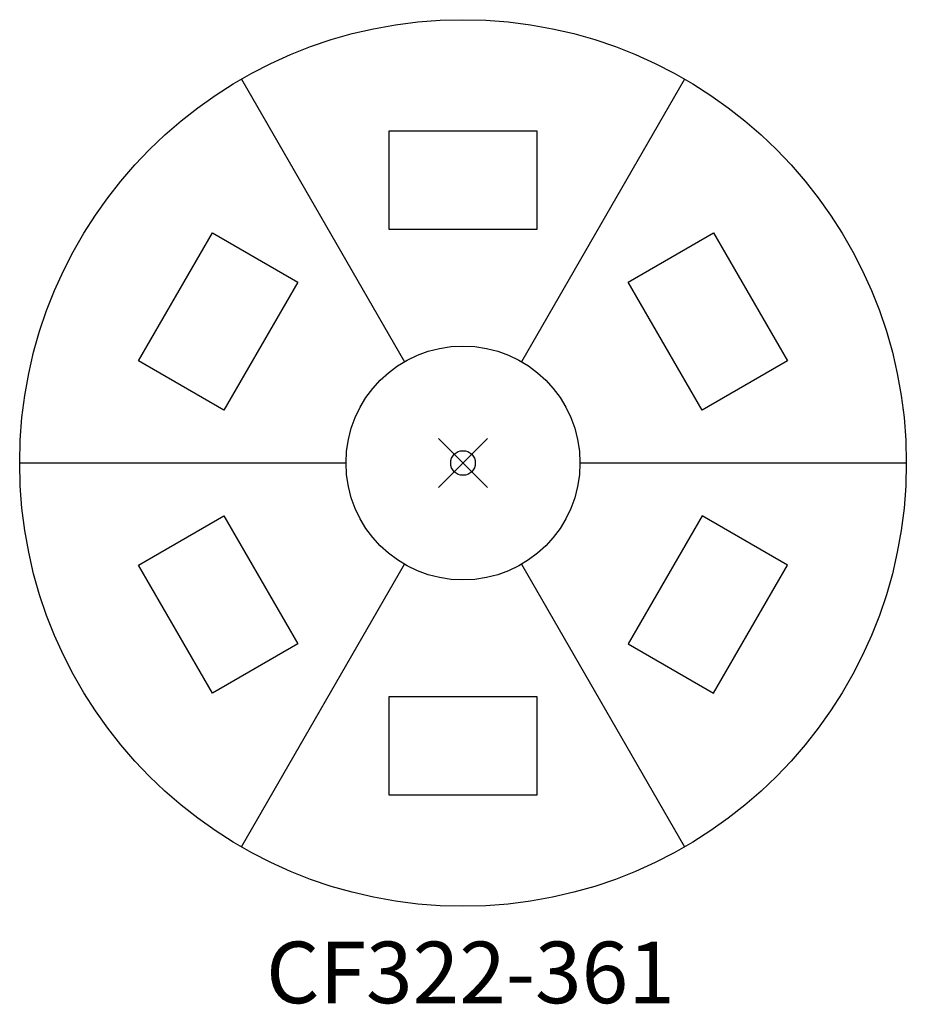
# Model space of a CAD drawing. Units: inches. Extents: x -18 to 18, y -22 to 18.
import ezdxf
from ezdxf.enums import TextEntityAlignment as Align

# ---------------------------------------------------------------- set-up
doc = ezdxf.new("R2010")
doc.units = ezdxf.units.IN
doc.header["$MEASUREMENT"] = 0
doc.header["$PDMODE"] = 35
doc.layers.add('AFUFR-P', color=2, linetype='Continuous')
doc.layers.add('AFUFR-P-TN', color=2, linetype='Continuous')
doc.styles.get("Standard").update_dxf_attribs({"font": 'txt.shx'})

msp = doc.modelspace()

# ---------------------------------------------------------------- linework, layer by layer
at = {"layer": 'AFUFR-P'}
for p, q in [((-9, 15.588), (-2.375, 4.114)), ((9, 15.588), (2.375, 4.114)), ((-3, 13.483), (3, 13.483)), ((-3, 9.483), (-3, 13.483)), ((3, 13.483), (3, 9.483)), ((-13.177, 4.144), (-10.177, 9.34)), ((-10.177, 9.34), (-6.713, 7.34)), ((3, 9.483), (-3, 9.483)), ((6.713, 7.34), (10.177, 9.34)), ((10.177, 9.34), (13.177, 4.144)), ((-6.713, 7.34), (-9.713, 2.144)), ((9.713, 2.144), (6.713, 7.34)), ((-9.713, 2.144), (-13.177, 4.144)), ((13.177, 4.144), (9.713, 2.144)), ((-18, 0), (-4.75, 0)), ((4.75, 0), (18, 0)), ((-13.177, -4.144), (-9.713, -2.144)), ((-9.713, -2.144), (-6.713, -7.34)), ((9.713, -2.144), (6.713, -7.34)), ((13.177, -4.144), (9.713, -2.144)), ((-10.177, -9.34), (-13.177, -4.144)), ((-9, -15.588), (-2.375, -4.114)), ((2.375, -4.114), (9, -15.588)), ((10.177, -9.34), (13.177, -4.144)), ((-6.713, -7.34), (-10.177, -9.34)), ((6.713, -7.34), (10.177, -9.34)), ((-3, -9.483), (3, -9.483)), ((-3, -13.483), (-3, -9.483)), ((3, -9.483), (3, -13.483)), ((3, -13.483), (-3, -13.483))]:
    msp.add_line(p, q, dxfattribs=at)
for radius in [18, 4.75]:
    msp.add_circle((0, 0), radius, dxfattribs=at)
msp.add_point((0, 0), dxfattribs=at)

# ---------------------------------------------------------------- texts
at = {"layer": 'AFUFR-P-TN'}
msp.add_text('CF322-361', height=2.5, dxfattribs=at).set_placement((0.302, -21.936), align=Align.CENTER)

doc.saveas('drawing.dxf')
